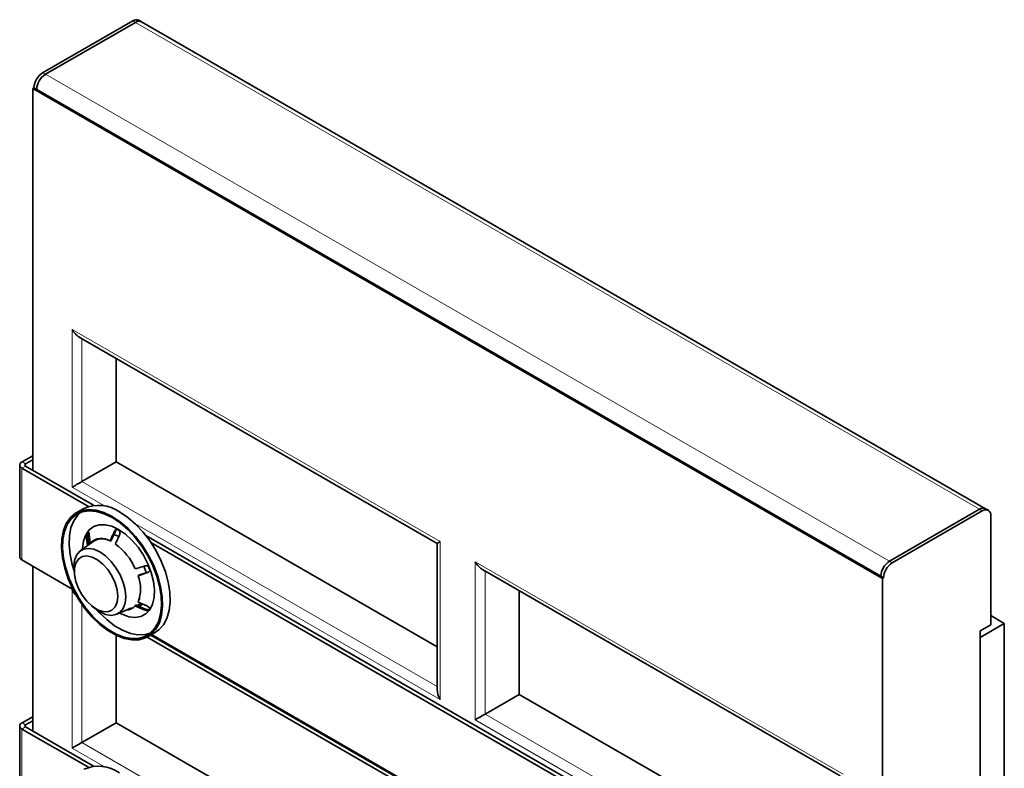
# Model space of a CAD drawing. Units: millimetres. Extents: x 154440 to 171792, y -11660 to 4290.
# Drawn here: x 158350 to 158543, y -8837 to -8690 of the extents above; entities that cross this region are included whole.
import ezdxf

# ---------------------------------------------------------------- set-up
doc = ezdxf.new("R2010")
doc.units = ezdxf.units.MM
doc.header["$LTSCALE"] = 2.5
doc.layers.add('133585', color=7, linetype='Continuous')
doc.layers.add('TANGENT_EDGES', color=4, linetype='Continuous')

# ---------------------------------------------------------------- blocks, each defined once
blk = doc.blocks.new('1040073-M_G_ISOMETRIC VIEW')
at = {"layer": '133585', "linetype": 'Continuous', "lineweight": 35}
for p, q in [((129.91, 580.79), (147.52, 590.95)), ((148.05, 590.64), (130.44, 580.48)), ((149.25, 590.76), (148.72, 591.07)), ((314.35, 495.45), (149.25, 590.76)), ((128, 577.72), (128.21, 577.85)), ((128.21, 577.85), (128.74, 577.54)), ((128, 577.72), (294.17, 481.8)), ((128, 577.72), (128, 502.97)), ((128.74, 577.54), (293.85, 482.22)), ((137.08, 529.06), (207.07, 488.66)), ((144.29, 524.9), (144.29, 504.62)), ((125.88, 504.62), (128, 505.8)), ((126.57, 504.21), (128, 505)), ((144.29, 504.62), (137.6, 500.76)), ((144.29, 504.62), (207.07, 468.38)), ((125.42, 504), (125.42, 486.04)), ((138.85, 495.89), (125.86, 503.39)), ((139.87, 496.12), (126.57, 503.79)), ((137.97, 495.5), (136.49, 494.64)), ((313.16, 495.33), (295.55, 485.16)), ((296.08, 484.86), (313.69, 495.02)), ((314.89, 495.14), (314.35, 495.45)), ((315.38, 494.04), (315.38, 472.73)), ((138.66, 488.23), (138.5, 489.68)), ((138.54, 490.54), (138.8, 490.69)), ((139.22, 488.79), (139.03, 490.44)), ((143.27, 489.1), (144.13, 491.02)), ((270.69, 420.6), (150.07, 490.23)), ((139.79, 489.05), (137.27, 487.21)), ((139.41, 488.77), (139.22, 488.79)), ((143.1, 489.14), (143.27, 489.1)), ((269.66, 420.37), (151.09, 488.82)), ((207.07, 488.66), (207.07, 460.05)), ((135.84, 479.66), (125.86, 485.42)), ((128, 484.19), (128, 451.89)), ((149.77, 484.23), (148.04, 483.7)), ((215.92, 483.55), (285.91, 443.14)), ((136.11, 482.73), (136.23, 482.06)), ((150.3, 482.87), (148.57, 482.33)), ((148.57, 482.33), (148.63, 482.41)), ((148.63, 482.42), (150.56, 483.02)), ((150.64, 483.05), (150.56, 483.02)), ((293.85, 482.22), (294.38, 481.92)), ((294.17, 481.8), (294.38, 481.92)), ((294.17, 407.04), (294.17, 481.8)), ((223.13, 479.38), (223.13, 459.1)), ((139.46, 476.46), (139.98, 476.03)), ((144.44, 474.79), (147.3, 476.05)), ((148.04, 476.4), (148.1, 476.61)), ((149.77, 475.65), (148.04, 476.4)), ((148.1, 476.64), (150.03, 475.8)), ((148.37, 476.52), (149.19, 476.89)), ((148.57, 477.16), (148.63, 477.36)), ((150.3, 476.41), (148.57, 477.16)), ((148.97, 476.45), (149.43, 476.78)), ((144.98, 475.02), (144.98, 475.02)), ((318, 472.99), (315.38, 474.51)), ((313.26, 470.26), (318, 472.99)), ((315.38, 472.73), (313.26, 471.51)), ((318, 419.18), (318, 472.99)), ((144.29, 470.66), (144.29, 453.54)), ((150.36, 470.32), (207.07, 437.58)), ((150.48, 470.39), (151.97, 471.25)), ((266.66, 404.14), (151.19, 470.8)), ((313.26, 471.51), (313.26, 416.35)), ((313.26, 416.35), (313.26, 470.26)), ((223.13, 459.1), (216.44, 455.24)), ((223.13, 459.1), (285.91, 422.86)), ((125.88, 453.55), (128, 454.73)), ((125.42, 452.92), (125.42, 434.96)), ((126.57, 453.13), (128, 453.93)), ((139.87, 445.04), (126.57, 452.72)), ((144.29, 453.54), (137.6, 449.68)), ((144.29, 453.54), (207.07, 417.3)), ((138.85, 444.82), (125.86, 452.31))]:
    blk.add_line(p, q, dxfattribs=at)
at = {"layer": '133585', "linetype": 'Continuous', "lineweight": 35, "flags": 128}
for points in [[(143.48, 493.95), (145.07, 492.88), (146.62, 491.55), (148.09, 489.98), (149.43, 488.22), (150.62, 486.31), (151.63, 484.31), (152.43, 482.25), (152.99, 480.21), (153.31, 478.22), (153.38, 476.35), (153.18, 474.63), (152.74, 473.12), (152.06, 471.85), (151.15, 470.86), (150.05, 470.17), (148.78, 469.8), (147.37, 469.76), (145.85, 470.05), (144.28, 470.66), (142.69, 471.58), (141.12, 472.78), (139.6, 474.24), (138.19, 475.91), (136.92, 477.75), (135.82, 479.71), (134.91, 481.75), (134.23, 483.81), (133.79, 485.83), (133.59, 487.77), (133.66, 489.57), (133.98, 491.19), (134.54, 492.58), (135.34, 493.71), (136.35, 494.56), (137.54, 495.09), (138.88, 495.29), (140.35, 495.17), (141.9, 494.72), (143.48, 493.95)], [(143.48, 493.7), (145.04, 492.66), (146.55, 491.36), (147.99, 489.82), (149.3, 488.1), (150.47, 486.23), (151.46, 484.27), (152.24, 482.26), (152.79, 480.26), (153.1, 478.31), (153.16, 476.48), (152.98, 474.8), (152.54, 473.32), (151.87, 472.08), (150.99, 471.11), (149.91, 470.43), (148.66, 470.07), (147.28, 470.03), (145.8, 470.32), (144.26, 470.92), (142.71, 471.82), (141.17, 472.99), (139.69, 474.42), (138.31, 476.05), (137.06, 477.85), (135.98, 479.77), (135.1, 481.77), (134.43, 483.78), (133.99, 485.76), (133.81, 487.65), (133.87, 489.42), (134.18, 491), (134.73, 492.36), (135.51, 493.47), (136.5, 494.3), (137.67, 494.82), (138.98, 495.02), (140.42, 494.9), (141.93, 494.46), (143.48, 493.7)], [(136.02, 483.46), (135.7, 484.51), (135.27, 486.49), (135.08, 488.39), (135.14, 490.15), (135.45, 491.74), (136.01, 493.1), (136.78, 494.21), (137.3, 494.7)], [(144.97, 494.81), (146.56, 493.74), (148.1, 492.41), (149.57, 490.84), (150.92, 489.08), (152.11, 487.17), (153.12, 485.16), (153.91, 483.11), (154.48, 481.06), (154.8, 479.08), (154.86, 477.2), (154.67, 475.49), (154.23, 473.98), (153.54, 472.71), (152.64, 471.72), (151.97, 471.25)], [(137.72, 487.54), (137.72, 487.7), (137.92, 489.12), (138.35, 490.33), (139.02, 491.28), (139.9, 491.94), (140.95, 492.29), (142.14, 492.31), (143.43, 492), (144.76, 491.38)], [(144.76, 491.38), (146.09, 490.47), (147.37, 489.29), (148.56, 487.89), (149.62, 486.33), (150.49, 484.66), (151.16, 482.93), (151.6, 481.22), (151.79, 479.58), (151.73, 478.07), (151.41, 476.75), (150.85, 475.67), (150.08, 474.86), (149.11, 474.35), (147.98, 474.16), (146.74, 474.31), (145.43, 474.77), (144.95, 475.01)], [(144.81, 489.99), (144.05, 490.35), (143.79, 490.45)], [(136.11, 482.73), (136, 484.06), (136.12, 485.29), (136.5, 486.32), (137.1, 487.08), (137.91, 487.54), (138.87, 487.69), (139.95, 487.5), (141.08, 487), (142.21, 486.2), (143.28, 485.14), (144.25, 483.89), (145.05, 482.49), (145.66, 481.03), (146.03, 479.57), (146.16, 478.19), (146.16, 478.19)], [(144.62, 478.27), (144.48, 479.57), (144.09, 480.93), (143.47, 482.29), (142.65, 483.54), (141.68, 484.62), (140.64, 485.46), (139.58, 485.99), (138.57, 486.2), (137.67, 486.06), (136.94, 485.58), (136.43, 484.8), (136.16, 483.76), (136.16, 482.54), (136.43, 481.19), (136.94, 479.82), (137.67, 478.51), (138.57, 477.33), (139.58, 476.37), (140.64, 475.68), (141.68, 475.3), (142.65, 475.27), (143.47, 475.58), (144.09, 476.21), (144.48, 477.13), (144.62, 478.27)], [(150.18, 482.9), (150.1, 483.15), (149.71, 484.2)], [(146.16, 478.19), (146.03, 476.96), (145.66, 475.94), (145.05, 475.17), (144.25, 474.71), (143.28, 474.57), (142.21, 474.75), (141.08, 475.26), (139.98, 476.03)], [(148.89, 478.03), (148.84, 477.88), (148.63, 477.39)], [(148.42, 476.49), (149.34, 476.69), (149.37, 476.7)], [(150.94, 471.07), (149.94, 470.81), (148.55, 470.77), (147.08, 471.05), (145.54, 471.65), (143.98, 472.55), (142.44, 473.73), (140.96, 475.15), (140.57, 475.58)]]:
    blk.add_lwpolyline(points, dxfattribs=at)
at = {"layer": '133585', "linetype": 'Continuous', "lineweight": 35}
for centre, radius, start, end in [((148.22, 589.97), 1.21, 65.6925, 125.6185), ((148.75, 589.66), 1.21, 65.6925, 125.6185), ((131.9, 577.68), 3.69, 122.6053, 177.3947), ((132.43, 577.37), 3.69, 122.6053, 177.3947), ((132.35, 577.42), 3.61, 121.9384, 178.0615), ((126.1, 504), 0.658, 109.2994, 248.9681), ((126.65, 504), 0.219, 109.2998, 248.9672), ((140.86, 488.99), 7.12, 54.7501, 113.9395), ((313.86, 494.35), 1.21, 65.6925, 125.6185), ((314.35, 494.21), 1.05, 350.7857, 129.2037), ((140.07, 483.23), 9.29, 58.103, 61.9024), ((141.92, 488.45), 3.97, 141.5535, 148.2449), ((141.39, 486.34), 3.28, 58.6628, 131.5562), ((141.5, 486.61), 2.94, 74.2402, 132.988), ((137.07, 478.86), 11.98, 23.8212, 53.768), ((126.17, 486.11), 0.753, 185.6334, 245.6867), ((135.88, 478), 15.94, 19.8805, 22.531), ((297.54, 482.06), 3.69, 122.6053, 177.3947), ((297.46, 482.1), 3.61, 121.9384, 178.0615), ((298.07, 481.75), 3.69, 122.6053, 177.3947), ((141.98, 479.75), 7.08, 338.563, 21.437), ((146.12, 478.28), 2.68, 273.6053, 315.632), ((147.5, 478), 3.97, 321.5504, 328.248), ((126.1, 452.93), 0.658, 109.2994, 248.9681), ((126.65, 452.93), 0.219, 109.2998, 248.9672), ((140.86, 437.92), 7.12, 54.7499, 113.9396)]:
    blk.add_arc(centre, radius, start, end, dxfattribs=at)
for centre, major_axis, ratio, start_param, end_param in [((137.08, 531.37), (-1.41, 2.45), 0.577335, 1.570756, 2.356235), ((137.08, 500.46), (2, 1.15), 0.00007, 1.308956, 2.356154), ((209.07, 489.81), (2, 1.15), 0.00007, 2.356154, 3.141552), ((215.92, 485.86), (-1.41, 2.45), 0.577335, 1.570756, 2.356235), ((137.08, 480.3), (-1.41, 2.45), 0.577335, 1.570756, 2.077143), ((209.07, 458.9), (-1.41, 2.45), 0.577335, 0.785358, 1.570756), ((215.92, 454.94), (2, 1.15), 0.00007, 1.308956, 2.356154), ((137.08, 449.38), (2, 1.15), 0.00007, 1.308956, 2.356154)]:
    blk.add_ellipse(centre, major_axis=major_axis, ratio=ratio, start_param=start_param, end_param=end_param, dxfattribs=at)
for points, knots in [([(144.44, 491.43), (144.37, 491.4), (144.22, 491.34), (144.02, 491.15), (143.92, 490.97), (143.87, 490.87)], [0, 0, 0, 0, 0.308455, 0.615647, 1, 1, 1, 1]), ([(144.13, 491.02), (144.19, 491.13), (144.27, 491.29), (144.4, 491.39), (144.43, 491.42)], [0, 0, 0, 0, 0.712399, 1, 1, 1, 1]), ([(144.93, 490.26), (144.97, 490.38), (145.05, 490.59), (145.05, 490.9), (145, 491.05), (144.98, 491.12)], [0, 0, 0, 0, 0.424872, 0.762283, 1, 1, 1, 1]), ([(138.54, 490.54), (138.53, 490.45), (138.49, 490.28), (138.48, 489.97), (138.49, 489.79), (138.5, 489.68)], [0, 0, 0, 0, 0.3085042, 0.6156975, 1, 1, 1, 1]), ([(138.76, 489.83), (138.75, 489.95), (138.73, 490.15), (138.75, 490.46), (138.79, 490.62), (138.8, 490.69)], [0, 0, 0, 0, 0.424821, 0.762243, 1, 1, 1, 1]), ([(138.76, 489.83), (138.78, 489.67), (138.83, 489.19), (138.88, 488.72), (138.92, 488.41)], [0, 0, 0, 0, 0.350867, 1, 1, 1, 1]), ([(139.03, 490.44), (139.01, 490.54), (138.98, 490.72), (138.89, 490.88), (138.83, 490.91), (138.81, 490.92)], [0, 0, 0, 0, 0.424823, 0.762249, 1, 1, 1, 1]), ([(143.87, 490.87), (143.74, 490.57), (143.48, 490), (143.22, 489.42), (143.1, 489.14)], [0, 0, 0, 0, 0.511541, 1, 1, 1, 1]), ([(144.93, 490.26), (144.8, 489.96), (144.54, 489.39), (144.28, 488.81), (144.16, 488.53)], [0, 0, 0, 0, 0.511541, 1, 1, 1, 1]), ([(150.61, 484.11), (150.53, 484.15), (150.37, 484.25), (150.08, 484.3), (149.88, 484.26), (149.77, 484.23)], [0, 0, 0, 0, 0.3084626, 0.6156527, 1, 1, 1, 1]), ([(150.3, 482.87), (150.42, 482.91), (150.61, 483), (150.8, 483.21), (150.86, 483.36), (150.88, 483.42)], [0, 0, 0, 0, 0.424825, 0.762245, 1, 1, 1, 1]), ([(150.87, 475.68), (150.79, 475.67), (150.63, 475.65), (150.34, 475.69), (150.14, 475.76), (150.03, 475.8)], [0, 0, 0, 0, 0.308462, 0.615651, 1, 1, 1, 1]), ([(150.88, 475.91), (150.85, 475.97), (150.79, 476.09), (150.59, 476.27), (150.41, 476.36), (150.3, 476.41)], [0, 0, 0, 0, 0.308504, 0.615693, 1, 1, 1, 1]), ([(149.77, 475.65), (149.89, 475.61), (150.11, 475.53), (150.41, 475.5), (150.55, 475.52), (150.61, 475.53)], [0, 0, 0, 0, 0.424826, 0.762248, 1, 1, 1, 1])]:
    blk.add_open_spline(points, degree=3, knots=knots, dxfattribs=at)
at = {"layer": 'TANGENT_EDGES', "linetype": 'Continuous', "lineweight": 18}
for p, q in [((147.52, 590.95), (148.05, 590.64)), ((313.16, 495.33), (148.05, 590.64)), ((129.91, 580.79), (130.44, 580.48)), ((295.55, 485.16), (130.44, 580.48)), ((135.67, 499.64), (135.67, 530.55)), ((135.67, 530.55), (207.66, 489)), ((137.6, 528.76), (137.6, 500.76)), ((125.88, 504.62), (126.57, 504.21)), ((126.57, 503.79), (125.86, 503.39)), ((125.86, 503.39), (125.86, 485.42)), ((126.57, 504.21), (126.57, 503.79)), ((137.6, 500.76), (207.07, 460.65)), ((141.98, 496), (135.67, 499.64)), ((313.16, 495.33), (313.69, 495.02)), ((207.66, 458.08), (147.96, 492.54)), ((138.5, 489.68), (138.76, 489.83)), ((143.87, 490.87), (144.13, 491.02)), ((207.66, 489), (207.66, 458.08)), ((214.51, 485.04), (286.5, 443.48)), ((214.51, 454.13), (214.51, 485.04)), ((295.55, 485.16), (296.08, 484.86)), ((150.3, 482.87), (150.56, 483.02)), ((216.44, 483.25), (216.44, 455.24)), ((135.67, 479.48), (136.05, 479.26)), ((135.67, 448.57), (135.67, 479.48)), ((137.6, 476.72), (137.6, 449.68)), ((149.77, 475.65), (150.03, 475.8)), ((150.95, 470.66), (207.66, 437.92)), ((216.44, 455.24), (285.91, 415.14)), ((126.57, 452.72), (125.86, 452.31)), ((125.88, 453.55), (126.57, 453.13)), ((126.57, 453.13), (126.57, 452.72)), ((272.79, 420.48), (214.51, 454.13)), ((125.86, 452.31), (125.86, 434.35)), ((137.6, 449.68), (207.07, 409.58)), ((141.98, 444.92), (135.67, 448.57))]:
    blk.add_line(p, q, dxfattribs=at)

msp = doc.modelspace()

# ---------------------------------------------------------------- block references
at = {"layer": '133585'}
msp.add_blockref('1040073-M_G_ISOMETRIC VIEW', (158224.58, -9281.45), dxfattribs=at)

doc.saveas('drawing.dxf')
